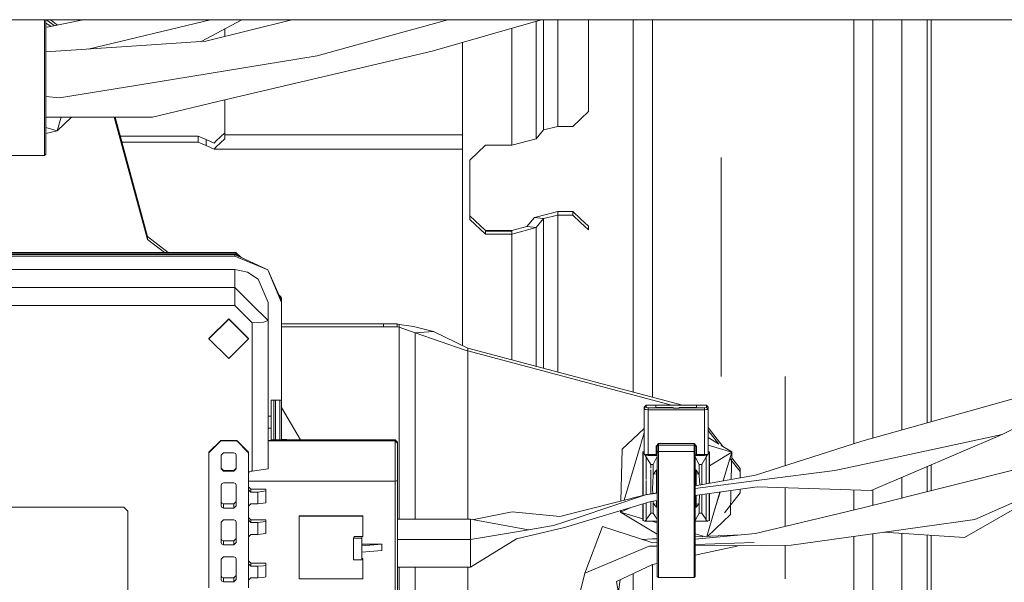
# Model space of a CAD drawing. Units: millimetres. Extents: x 835 to 10666, y -1619 to 1739.
# Drawn here: x 3302 to 3426, y 592 to 663 of the extents above; entities that cross this region are included whole.
import ezdxf

# ---------------------------------------------------------------- set-up
doc = ezdxf.new("R2010")
doc.units = ezdxf.units.MM
doc.layers.add('1', color=7, linetype='Continuous', true_color=0xffffff)

msp = doc.modelspace()

# ---------------------------------------------------------------- linework, layer by layer
at = {"layer": '1', "color": 18, "linetype": 'Continuous', "lineweight": 13}
for p, q in [((3623.720043, 662.934482), (3157.545668, 662.934482)), ((3304.821051, 662.934482), (3304.821051, 660.270214)), ((3304.971017, 662.934482), (3304.971017, 660.179794)), ((3305.633692, 662.098217), (3304.971017, 662.498089)), ((3305.071503, 662.934482), (3306.05762, 662.185059)), ((3309.716022, 662.934482), (3305.15889, 662.000954)), ((3305.556654, 662.934482), (3306.439758, 662.26334)), ((3310.345838, 659.230268), (3325.76952, 662.934482)), ((3329.730371, 662.934482), (3324.596382, 660.189843)), ((3336.008112, 662.934482), (3325.161494, 660.227895)), ((3342.99735, 659.435272), (3355.71714, 662.934482)), ((3363.844908, 661.878169), (3367.524948, 662.934482)), ((3366.847075, 647.91733), (3366.847075, 662.739906)), ((3367.766179, 649.05566), (3367.766052, 662.934482)), ((3369.589127, 649.474144), (3369.589127, 662.934482)), ((3373.471059, 662.934482), (3373.471059, 651.36987)), ((3379.100837, 662.934482), (3379.100837, 648.929656)), ((3381.51101, 652.120292), (3381.51101, 662.934482)), ((3406.911172, 652.120292), (3406.911172, 662.934482)), ((3409.321345, 648.929656), (3409.321345, 662.934482)), ((3412.96605, 662.934482), (3412.96605, 658.461154)), ((3416.184462, 662.934482), (3416.184462, 633.237481)), ((3416.684426, 633.237481), (3416.684426, 662.934482)), ((3304.971017, 662.017863), (3305.15889, 662.000954)), ((3327.571191, 660.829193), (3327.571191, 661.78018)), ((3363.844908, 661.878169), (3353.738822, 658.97727)), ((3363.770999, 647.093654), (3363.770999, 661.856953)), ((3304.821051, 653.543949), (3304.821051, 660.270214)), ((3304.971017, 660.179794), (3304.971017, 653.564692)), ((3316.444196, 659.640908), (3304.971017, 658.868347)), ((3316.444196, 659.640908), (3325.161494, 660.227895)), ((3357.571162, 648.389518), (3357.571162, 660.077323)), ((3316.593207, 654.684603), (3339.206494, 658.392429)), ((3327.591933, 652.81558), (3353.738822, 658.97727)), ((3342.99735, 659.435272), (3339.206494, 658.392429)), ((3412.96605, 632.384181), (3412.96605, 658.461154)), ((3306.727685, 653.066933), (3316.593207, 654.684603)), ((3304.821051, 647.552192), (3304.821051, 653.543949)), ((3304.971017, 647.671878), (3304.971017, 653.564692)), ((3304.971017, 653.245036), (3306.727685, 653.066933)), ((3327.591933, 652.81558), (3318.426646, 650.655746)), ((3327.571191, 648.389518), (3327.571191, 652.810692)), ((3373.471059, 651.36987), (3372.471131, 650.421977)), ((3381.51101, 615.320746), (3381.51101, 652.120292)), ((3406.911172, 652.120292), (3406.911172, 609.43393)), ((3304.971017, 650.649879), (3310.998, 650.652528)), ((3306.406535, 648.930132), (3308.210753, 650.651303)), ((3306.406535, 648.930132), (3306.916267, 650.650734)), ((3310.998, 650.652528), (3318.426646, 650.655746)), ((3313.627738, 650.653667), (3317.810096, 635.19454)), ((3313.727463, 650.65371), (3317.810096, 635.563195)), ((3371.471204, 649.474144), (3372.471131, 650.421977)), ((3306.406535, 648.930132), (3304.971017, 649.347267)), ((3304.971017, 648.594768), (3306.406535, 648.930132)), ((3326.49783, 647.648692), (3327.571191, 648.671985)), ((3366.847075, 647.91733), (3367.766179, 649.05566)), ((3367.766179, 649.05566), (3369.589127, 649.474144)), ((3369.589127, 649.474144), (3371.471204, 649.474144)), ((3379.100837, 648.929656), (3379.100837, 615.960363)), ((3409.321345, 648.929656), (3409.321345, 610.150624)), ((3304.821051, 645.804763), (3304.821051, 647.552192)), ((3304.971017, 645.953298), (3304.971017, 647.671878)), ((3314.376758, 648.253739), (3324.191607, 648.253739)), ((3314.580909, 647.499144), (3324.191607, 647.499144)), ((3324.191607, 648.253739), (3325.206317, 647.812784)), ((3324.191607, 647.499144), (3324.191607, 648.253739)), ((3324.191607, 647.499144), (3325.206317, 647.058189)), ((3325.206317, 647.812784), (3326.207675, 647.371888)), ((3325.206317, 647.058189), (3325.206317, 647.812784)), ((3326.49783, 647.648692), (3326.207675, 647.371888)), ((3326.49783, 646.894038), (3327.571191, 647.917092)), ((3357.571162, 648.389518), (3327.571191, 648.389518)), ((3327.571191, 647.917092), (3327.571191, 648.389518)), ((3357.571162, 646.617234), (3357.571162, 648.389518)), ((3363.770999, 647.093654), (3366.847075, 647.91733)), ((3325.206317, 647.058189), (3326.207675, 646.617234)), ((3326.207675, 646.617234), (3326.49783, 646.894038)), ((3326.207675, 646.617234), (3327.571191, 646.617234)), ((3357.571162, 646.617234), (3327.571191, 646.617234)), ((3357.571162, 621.820101), (3357.571162, 646.617234)), ((3358.471192, 645.205736), (3360.471047, 647.093654)), ((3360.471047, 647.093654), (3363.770999, 647.093654)), ((3304.821051, 645.804763), (3300.321139, 645.804763)), ((3304.971017, 645.953298), (3304.821051, 645.804763)), ((3358.471192, 637.72583), (3358.471192, 645.205736)), ((3390.176095, 645.564616), (3390.176095, 617.919624)), ((3366.633691, 637.993753), (3369.589127, 638.719261)), ((3369.589127, 638.719261), (3369.589127, 638.256192)), ((3369.589127, 638.719261), (3371.471204, 638.719261)), ((3371.471204, 638.719261), (3372.464455, 637.804985)), ((3371.471204, 638.256192), (3371.471204, 638.719261)), ((3358.471192, 638.187587), (3360.471047, 636.337459)), ((3360.471047, 635.875762), (3358.471192, 637.72583)), ((3365.693606, 636.826813), (3366.633691, 637.993753)), ((3366.633691, 637.993753), (3367.766179, 637.838066)), ((3366.847075, 636.69914), (3367.766179, 637.838066)), ((3367.766179, 637.838066), (3367.766011, 618.968427)), ((3367.766179, 637.838066), (3369.589127, 638.256192)), ((3369.589127, 638.256192), (3369.589127, 618.484604)), ((3369.589127, 638.256192), (3371.471204, 638.256192)), ((3372.464455, 637.341917), (3371.471204, 638.256192)), ((3373.471059, 636.87849), (3372.464455, 637.804985)), ((3372.464455, 637.341917), (3373.471059, 636.415362)), ((3360.471047, 636.337459), (3360.471047, 636.260509)), ((3360.471047, 636.337459), (3363.770999, 636.337459)), ((3360.471047, 636.260509), (3363.770999, 636.260509)), ((3360.471047, 636.260509), (3360.471047, 635.875762)), ((3363.770999, 636.337459), (3365.693606, 636.826813)), ((3363.770999, 635.875762), (3366.847075, 636.69914)), ((3363.770999, 636.337459), (3363.770999, 636.260509)), ((3363.770999, 636.260509), (3363.770999, 635.875762)), ((3365.693606, 636.826813), (3366.847075, 636.69914)), ((3366.847075, 629.531622), (3366.847075, 636.69914)), ((3373.471059, 636.415362), (3373.471059, 636.87849)), ((3317.810096, 635.563195), (3317.810096, 635.19454)), ((3317.810096, 635.563195), (3320.43366, 633.56936)), ((3317.810096, 635.19454), (3319.948558, 633.56936)), ((3360.471047, 635.875762), (3363.770999, 635.875762)), ((3363.770999, 635.875762), (3363.770999, 628.549278)), ((3328.971185, 633.56936), (3280.171193, 633.56936)), ((3328.971185, 633.56936), (3328.971185, 633.400261)), ((3329.633723, 632.913167), (3328.971185, 633.56936)), ((3328.971185, 633.400261), (3280.171193, 633.400261)), ((3280.321158, 633.286834), (3328.821219, 633.286834)), ((3280.321158, 633.079708), (3328.821219, 633.079708)), ((3328.821219, 633.286834), (3328.821219, 633.079708)), ((3328.821219, 633.286834), (3332.993068, 631.36822)), ((3328.821219, 633.079708), (3332.993068, 631.36822)), ((3328.971185, 633.400261), (3329.314971, 633.05976)), ((3328.971185, 633.400261), (3328.971185, 633.324146)), ((3328.971185, 633.324146), (3328.971185, 633.217865)), ((3412.96605, 628.991425), (3412.96605, 632.384181)), ((3416.184462, 612.066567), (3416.184462, 633.237481)), ((3416.684426, 612.206139), (3416.684426, 633.237481)), ((3328.821219, 631.395996), (3280.321158, 631.395996)), ((3330.428399, 631.079376), (3328.821219, 631.395996)), ((3328.821219, 629.13835), (3328.821219, 631.395996)), ((3331.790961, 630.177677), (3330.428399, 631.079376)), ((3332.993068, 631.36822), (3334.721125, 627.236247)), ((3334.721125, 627.443373), (3332.993068, 631.36822)), ((3333.021201, 627.236247), (3331.790961, 630.177677)), ((3328.821219, 629.13835), (3280.321158, 629.13835)), ((3328.821219, 629.13835), (3330.92121, 627.058446)), ((3328.821219, 629.13835), (3328.821219, 628.362894)), ((3366.847075, 629.531622), (3366.847075, 619.212296)), ((3412.96605, 611.168098), (3412.96605, 628.991425)), ((3328.821219, 628.362894), (3328.821219, 626.881361)), ((3334.683932, 627.911329), (3334.384531, 628.207863)), ((3334.386278, 628.036904), (3334.723271, 627.70313)), ((3334.53737, 627.675627), (3334.666766, 627.683163)), ((3334.723271, 627.70313), (3334.666766, 627.683163)), ((3334.683932, 627.911329), (3334.723271, 627.70313)), ((3334.721125, 627.443373), (3334.721125, 627.236247)), ((3334.723271, 627.70313), (3334.723271, 609.91776)), ((3363.770999, 628.549278), (3363.770999, 620.028633)), ((3288.696088, 626.881361), (3320.446051, 626.881361)), ((3328.821219, 626.881361), (3320.446051, 626.881361)), ((3328.821219, 626.881361), (3329.671181, 626.039445)), ((3333.021201, 624.978602), (3330.92121, 627.058446)), ((3333.021201, 624.978602), (3333.021201, 627.236247)), ((3334.721125, 627.236247), (3334.721125, 614.905536)), ((3325.571097, 622.721553), (3328.071154, 625.197589)), ((3325.571097, 622.652531), (3328.071154, 625.128567)), ((3328.071154, 625.197589), (3330.571212, 622.721553)), ((3328.071154, 625.197589), (3328.071154, 625.128567)), ((3328.071154, 625.128567), (3330.571212, 622.652531)), ((3331.021107, 624.702394), (3329.671181, 626.039445)), ((3333.021201, 624.978602), (3332.435406, 624.783278)), ((3333.021201, 606.259644), (3333.021201, 624.978602)), ((3332.435406, 624.783278), (3331.021107, 624.702394)), ((3331.021107, 624.702394), (3331.021107, 614.550591)), ((3334.723271, 624.552011), (3347.571172, 624.552011)), ((3334.723271, 624.183297), (3347.571172, 624.183297)), ((3347.571172, 624.552011), (3349.32784, 624.552011)), ((3347.571172, 624.183297), (3347.571172, 624.552011)), ((3347.571172, 624.183297), (3349.32784, 624.183297)), ((3349.32784, 624.552011), (3349.571027, 624.4874)), ((3349.32784, 624.183297), (3349.32784, 624.552011)), ((3349.32784, 624.183297), (3349.571027, 624.118745)), ((3349.571027, 624.4874), (3349.571027, 624.118745)), ((3349.571027, 624.4874), (3351.395882, 624.214172)), ((3349.571027, 624.118745), (3349.571027, 599.922776)), ((3349.571027, 624.118745), (3351.589001, 623.422384)), ((3351.395882, 624.214172), (3353.901185, 623.606741)), ((3325.571097, 622.721553), (3325.605943, 622.687042)), ((3325.571097, 622.721553), (3325.571097, 622.652531)), ((3325.571097, 622.652531), (3328.071154, 620.176494)), ((3328.071154, 620.176494), (3330.571212, 622.652531)), ((3330.571212, 622.721553), (3330.536366, 622.687042)), ((3330.571212, 622.721553), (3330.571212, 622.652531)), ((3351.589001, 623.422384), (3353.901185, 623.606741)), ((3351.589001, 623.422384), (3357.90471, 621.217787)), ((3351.589001, 599.922776), (3351.589001, 623.422384)), ((3353.901185, 623.606741), (3358.231105, 621.498823)), ((3357.90471, 621.217787), (3358.231105, 621.130168)), ((3358.231105, 621.498823), (3358.231105, 621.130168)), ((3358.231105, 621.498823), (3385.321795, 614.30943)), ((3358.231105, 621.130168), (3358.231105, 599.922776)), ((3358.231105, 621.130168), (3383.932447, 614.30943)), ((3398.246087, 606.64562), (3398.246087, 617.919624)), ((3407.940186, 609.765053), (3432.272471, 616.557777)), ((3425.644912, 610.572219), (3434.638299, 615.208685)), ((3331.021107, 605.983436), (3331.021107, 614.550591)), ((3333.421029, 614.905536), (3333.421029, 612.893462)), ((3334.721125, 614.905536), (3333.421029, 614.905536)), ((3333.771027, 609.91776), (3333.771027, 614.905536)), ((3333.971061, 614.905536), (3333.971061, 609.91776)), ((3334.523476, 614.905536), (3334.523476, 609.91776)), ((3337.112754, 609.91776), (3334.723271, 614.016892)), ((3380.721129, 614.274859), (3380.471028, 614.027262)), ((3380.471028, 614.027262), (3380.471028, 613.764942)), ((3380.471028, 613.764942), (3380.544223, 613.940001)), ((3380.471028, 613.764942), (3380.721129, 613.730371)), ((3380.471028, 613.764942), (3380.471028, 608.119547)), ((3380.544223, 613.940001), (3380.721129, 614.012539)), ((3380.970992, 614.30943), (3380.721129, 614.274859)), ((3380.721129, 614.274859), (3380.721129, 614.012539)), ((3380.721129, 614.012539), (3380.970992, 613.978028)), ((3380.721129, 613.730371), (3380.970992, 613.69586)), ((3388.071097, 614.30943), (3380.970992, 614.30943)), ((3380.970992, 613.978028), (3384.141005, 613.978028)), ((3380.970992, 613.881052), (3380.970992, 613.978028)), ((3380.970992, 613.881052), (3380.970992, 613.69586)), ((3380.970992, 613.69586), (3380.970992, 608.050466)), ((3388.071097, 613.69586), (3380.970992, 613.69586)), ((3381.946124, 614.274859), (3387.096204, 614.274859)), ((3381.946124, 614.274859), (3381.946124, 614.012539)), ((3381.946124, 614.012539), (3384.141005, 614.012539)), ((3384.141005, 614.012539), (3384.141005, 613.978028)), ((3384.141005, 613.978028), (3384.141005, 613.907754)), ((3384.141005, 613.907754), (3384.901084, 613.907754)), ((3387.096204, 614.012539), (3384.901084, 614.012539)), ((3384.901084, 613.978028), (3384.901084, 614.012539)), ((3384.901084, 613.907754), (3384.901084, 613.978028)), ((3388.071097, 613.978028), (3384.901084, 613.978028)), ((3387.096204, 614.274859), (3387.096204, 614.012539)), ((3388.321198, 614.274859), (3388.071097, 614.30943)), ((3388.321198, 614.012539), (3388.071097, 613.978028)), ((3388.071097, 613.978028), (3388.071097, 613.836944)), ((3388.071097, 613.69586), (3388.071097, 613.836944)), ((3388.321198, 613.730371), (3388.071097, 613.69586)), ((3388.071097, 608.050466), (3388.071097, 613.69586)), ((3388.321198, 614.012539), (3388.321198, 614.274859)), ((3388.571061, 614.027262), (3388.321198, 614.274859)), ((3388.571061, 613.764942), (3388.321198, 614.012539)), ((3388.321198, 613.730371), (3388.571061, 613.764942)), ((3388.571061, 613.764942), (3388.571061, 614.027262)), ((3388.571061, 608.119547), (3388.571061, 613.764942)), ((3333.421029, 612.893462), (3333.021201, 612.893462)), ((3333.421029, 612.893462), (3333.421029, 611.409068)), ((3333.421029, 611.409068), (3333.021201, 611.409068)), ((3333.421029, 611.409068), (3333.421029, 609.855592)), ((3380.471028, 611.336117), (3377.68916, 608.733594)), ((3390.413487, 609.090583), (3388.571061, 611.468679)), ((3336.095262, 609.91776), (3334.723271, 610.004236)), ((3380.471028, 610.812556), (3379.675902, 608.128607)), ((3389.907698, 609.374744), (3388.571061, 611.099984)), ((3389.877083, 609.414259), (3388.571061, 610.202339)), ((3425.644912, 610.572219), (3409.11106, 603.524327)), ((3409.649171, 607.13768), (3425.644912, 610.572219)), ((3327.070988, 609.846115), (3325.571097, 608.360469)), ((3325.571097, 608.291447), (3326.321162, 609.03424)), ((3327.070988, 609.777033), (3326.321162, 609.03424)), ((3327.070988, 609.846115), (3327.070988, 609.777033)), ((3329.071082, 609.846115), (3327.070988, 609.846115)), ((3329.071082, 609.777033), (3327.070988, 609.777033)), ((3329.071082, 609.846115), (3329.071082, 609.777033)), ((3330.571212, 608.360469), (3329.071082, 609.846115)), ((3329.796113, 609.058976), (3329.071082, 609.777033)), ((3329.796113, 609.058976), (3329.821147, 609.03424)), ((3330.571212, 608.291447), (3329.821147, 609.03424)), ((3333.421029, 609.855592), (3333.021201, 609.855592)), ((3349.071063, 609.793484), (3333.021201, 609.793484)), ((3349.071063, 609.91776), (3333.421029, 609.91776)), ((3349.071063, 609.91776), (3349.221028, 609.769166)), ((3349.071063, 609.91776), (3349.071063, 609.793484)), ((3349.071063, 609.793484), (3349.071063, 607.254326)), ((3349.221028, 609.64489), (3349.071063, 609.793484)), ((3349.370993, 609.620631), (3349.221028, 609.769166)), ((3349.370993, 609.496355), (3349.221028, 609.64489)), ((3349.370993, 609.620631), (3349.370993, 609.496355)), ((3349.370993, 604.756594), (3349.370993, 609.496355)), ((3377.68916, 608.733594), (3377.533254, 602.193454)), ((3381.971158, 609.139919), (3382.271088, 609.437048)), ((3382.121123, 609.119236), (3381.971158, 609.139919)), ((3381.971158, 608.050466), (3381.971158, 609.139919)), ((3382.121123, 609.119236), (3382.271088, 609.267771)), ((3382.121123, 609.119236), (3382.121123, 608.311415)), ((3382.271088, 609.437048), (3382.271088, 609.35241)), ((3386.771001, 609.437048), (3382.271088, 609.437048)), ((3382.271088, 609.267771), (3382.271088, 609.35241)), ((3382.271088, 609.267771), (3382.271088, 608.460009)), ((3386.771001, 609.267771), (3382.271088, 609.267771)), ((3386.771001, 609.437048), (3386.771001, 609.35241)), ((3387.07117, 609.139919), (3386.771001, 609.437048)), ((3386.771001, 609.35241), (3386.771001, 609.267771)), ((3386.771001, 609.267771), (3386.771001, 608.460009)), ((3386.921204, 609.119236), (3386.771001, 609.267771)), ((3386.921204, 609.119236), (3387.07117, 609.139919)), ((3386.921204, 609.119236), (3386.921204, 608.311415)), ((3387.07117, 608.050466), (3387.07117, 609.139919)), ((3391.541756, 608.382106), (3388.571061, 609.245399)), ((3391.541756, 608.409762), (3390.198875, 609.220084)), ((3407.940186, 609.765053), (3394.53081, 605.450094)), ((3325.571097, 608.360469), (3325.571097, 608.291447)), ((3325.571097, 608.360469), (3325.571097, 608.291447)), ((3325.571097, 608.291447), (3325.571097, 605.221152)), ((3327.121056, 607.994318), (3327.420987, 608.291447)), ((3327.121056, 606.261075), (3327.121056, 607.994318)), ((3327.420987, 608.291447), (3328.721083, 608.291447)), ((3328.933276, 608.204424), (3328.721083, 608.291447)), ((3328.933276, 608.204424), (3329.021014, 607.994318)), ((3329.021014, 607.994318), (3329.021014, 606.261075)), ((3330.571212, 608.360469), (3330.571212, 608.291447)), ((3330.571212, 608.291447), (3330.571212, 608.360469)), ((3330.571212, 605.221152), (3330.571212, 608.291447)), ((3379.675902, 608.128607), (3377.949083, 602.299576)), ((3380.321063, 608.41006), (3380.321063, 608.275056)), ((3380.321063, 608.41006), (3380.471028, 608.41006)), ((3380.321063, 608.275056), (3380.355157, 608.239293)), ((3380.321063, 602.904922), (3380.321063, 608.275056)), ((3380.355157, 608.239293), (3380.471028, 608.179636)), ((3380.355157, 602.913623), (3380.355157, 608.239293)), ((3380.471028, 608.119547), (3380.721129, 608.084977)), ((3380.471028, 608.119547), (3380.515136, 608.014464)), ((3380.620993, 607.970953), (3380.515136, 608.014464)), ((3380.619991, 607.971365), (3380.721844, 607.785344)), ((3380.620993, 607.970953), (3380.970992, 607.922614)), ((3380.721129, 608.084977), (3380.970992, 608.050466)), ((3380.721844, 607.785344), (3380.787648, 607.673585)), ((3380.721844, 604.896244), (3380.721844, 607.785344)), ((3380.787648, 607.673585), (3381.30144, 606.800377)), ((3380.970992, 608.050466), (3380.970992, 607.951522)), ((3380.970992, 608.050466), (3381.971158, 608.050466)), ((3380.970992, 607.951522), (3380.970992, 607.922614)), ((3380.970992, 607.922614), (3381.971158, 607.922614)), ((3381.871022, 607.317567), (3382.038392, 607.663512)), ((3381.971158, 608.050466), (3381.971158, 607.922614)), ((3382.121123, 608.029783), (3381.971158, 608.050466)), ((3382.121123, 607.901901), (3381.971158, 607.922614)), ((3382.121123, 607.834756), (3382.038392, 607.663512)), ((3382.271088, 608.460009), (3382.121123, 608.311415)), ((3382.121123, 608.311415), (3382.121123, 603.202137)), ((3382.271088, 608.460009), (3386.771001, 608.460009)), ((3382.271088, 608.460009), (3382.271088, 603.220987)), ((3386.771001, 608.460009), (3386.921204, 608.311415)), ((3386.771001, 608.460009), (3386.771001, 603.786612)), ((3386.921204, 608.311415), (3386.921204, 603.805492)), ((3386.921204, 608.029783), (3387.07117, 608.050466)), ((3386.921204, 607.901917), (3387.07117, 607.922614)), ((3386.926926, 607.765555), (3386.921204, 607.834756)), ((3386.971987, 607.677519), (3386.926926, 607.765555)), ((3387.417353, 606.806159), (3386.971987, 607.677519)), ((3387.07117, 608.050466), (3388.071097, 608.050466)), ((3387.07117, 607.951522), (3387.07117, 608.050466)), ((3387.07117, 607.922614), (3387.07117, 607.951522)), ((3387.07117, 607.922614), (3388.071097, 607.922614)), ((3387.740649, 606.800377), (3388.254441, 607.673585)), ((3388.071097, 608.050466), (3388.321198, 608.084977)), ((3388.071097, 607.951522), (3388.071097, 608.050466)), ((3388.071097, 607.922614), (3388.421096, 607.970953)), ((3388.071097, 607.951522), (3388.071097, 607.922614)), ((3388.254441, 607.673585), (3388.320245, 607.785344)), ((3388.320245, 607.785344), (3388.422252, 607.971427)), ((3388.320245, 605.297565), (3388.320245, 607.785344)), ((3388.571061, 608.119547), (3388.321198, 608.084977)), ((3388.527192, 608.014464), (3388.421096, 607.970953)), ((3388.527192, 608.014464), (3388.571061, 608.119547)), ((3388.721026, 608.41006), (3388.571061, 608.41006)), ((3388.571061, 608.17955), (3388.686932, 608.239293)), ((3388.686932, 608.239293), (3388.721026, 608.275056)), ((3388.686932, 604.415366), (3388.686932, 608.239293)), ((3388.721026, 608.275056), (3388.721026, 608.41006)), ((3391.541756, 608.382106), (3388.721026, 606.645123)), ((3388.721026, 604.421403), (3388.721026, 608.275056)), ((3391.528081, 608.363427), (3390.455277, 604.728472)), ((3391.541756, 608.382106), (3390.459606, 604.729239)), ((3392.571009, 605.937123), (3391.302489, 607.574443)), ((3391.541075, 608.381175), (3391.458234, 604.906058)), ((3392.571009, 606.305778), (3391.523822, 607.657427)), ((3391.541756, 608.409762), (3391.534835, 608.38631)), ((3391.541756, 608.409762), (3391.541107, 608.382501)), ((3391.541756, 608.382106), (3391.541756, 608.409762)), ((3327.420987, 606.032968), (3327.121056, 606.330097)), ((3327.121056, 606.261075), (3327.420987, 605.963945)), ((3328.721083, 606.032968), (3329.021014, 606.330097)), ((3328.721083, 605.963945), (3329.021014, 606.261075)), ((3333.021201, 606.259644), (3331.021107, 605.983436)), ((3349.071063, 604.715168), (3349.071063, 607.254326)), ((3381.30144, 606.800377), (3381.621159, 606.800377)), ((3381.30144, 606.341804), (3381.30144, 606.800377)), ((3381.871022, 607.317567), (3381.621159, 606.800377)), ((3381.621159, 606.800377), (3381.621159, 605.41296)), ((3387.421168, 606.800377), (3387.417353, 606.806159)), ((3387.421168, 606.800377), (3387.740649, 606.800377)), ((3387.421168, 605.41296), (3387.421168, 606.800377)), ((3387.740649, 606.221716), (3387.740649, 606.800377)), ((3387.740649, 604.247815), (3387.740649, 606.218029)), ((3392.571009, 606.305778), (3392.571009, 605.937123)), ((3409.649171, 607.13768), (3404.516972, 606.035709)), ((3432.23647, 607.409656), (3408.064402, 601.330757)), ((3416.184462, 603.372826), (3416.184462, 606.539509)), ((3416.684426, 603.498559), (3416.684426, 606.752629)), ((3325.571097, 600.566149), (3325.571097, 605.221152)), ((3327.420987, 606.032968), (3328.721083, 606.032968)), ((3327.420987, 605.963945), (3327.420987, 606.032968)), ((3327.420987, 605.963945), (3328.721083, 605.963945)), ((3328.721083, 605.963945), (3328.721083, 606.032968)), ((3330.65895, 605.896413), (3330.571212, 605.686307)), ((3330.571212, 600.566149), (3330.571212, 605.221152)), ((3330.65895, 605.896413), (3330.871142, 605.983436)), ((3330.871142, 605.983436), (3331.021107, 605.983436)), ((3381.30144, 603.107677), (3381.30144, 606.15496)), ((3381.538905, 603.730083), (3381.621159, 605.41296)), ((3381.621159, 605.41296), (3381.653823, 605.60739)), ((3381.961621, 606.011212), (3381.653823, 605.60739)), ((3381.653823, 605.60739), (3382.020987, 605.620205)), ((3382.020987, 606.089354), (3381.961621, 606.011212)), ((3382.118024, 606.169462), (3382.020987, 606.089354)), ((3382.020987, 606.089354), (3382.020987, 605.620205)), ((3382.020987, 605.620205), (3382.020987, 603.235082)), ((3382.020987, 605.620205), (3382.121123, 605.620205)), ((3382.121123, 606.172085), (3382.118024, 606.169462)), ((3386.924304, 606.169462), (3386.921204, 606.172085)), ((3386.921204, 605.620205), (3387.021102, 605.620205)), ((3394.53081, 605.450094), (3386.921204, 604.102723)), ((3387.021102, 606.089354), (3386.924304, 606.169462)), ((3387.021102, 606.089354), (3387.388266, 605.60739)), ((3387.021102, 605.620205), (3387.021102, 606.089354)), ((3387.021102, 605.620205), (3387.388266, 605.60739)), ((3387.021102, 604.120411), (3387.021102, 605.620205)), ((3387.388266, 605.60739), (3387.421168, 605.41296)), ((3387.4802, 604.2017), (3387.421168, 605.41296)), ((3388.320245, 604.35044), (3388.320245, 605.232464)), ((3392.571009, 605.103088), (3392.571009, 605.937123)), ((3395.329989, 604.862452), (3404.516972, 606.035709)), ((3412.96605, 602.563445), (3412.96605, 605.167595)), ((3433.848418, 605.046153), (3420.878924, 597.591579)), ((3433.848418, 605.046153), (3422.178305, 599.871397)), ((3327.209033, 604.391277), (3327.121056, 604.18117)), ((3327.121056, 601.606071), (3327.121056, 604.18117)), ((3327.209033, 604.391277), (3327.420987, 604.4783)), ((3327.420987, 604.4783), (3328.721083, 604.4783)), ((3328.933276, 604.391277), (3328.721083, 604.4783)), ((3328.933276, 604.391277), (3329.021014, 604.18117)), ((3329.021014, 604.18117), (3329.021014, 601.606071)), ((3349.071063, 604.715168), (3330.571212, 604.715168)), ((3330.571212, 603.99121), (3330.871142, 603.694081)), ((3349.221028, 604.735911), (3349.071063, 604.715168)), ((3349.071063, 587.977111), (3349.071063, 604.715168)), ((3349.370993, 604.756594), (3349.221028, 604.735911)), ((3349.370993, 588.018537), (3349.370993, 604.756594)), ((3380.721844, 602.996809), (3380.721844, 604.79232)), ((3386.771001, 603.769362), (3386.771001, 602.119565)), ((3395.329989, 604.862452), (3386.921204, 603.788545)), ((3386.921204, 602.912441), (3394.714869, 603.969038)), ((3386.921204, 603.788545), (3386.921204, 602.081835)), ((3387.021102, 603.801303), (3387.021102, 603.818049)), ((3387.496753, 603.862049), (3387.495988, 603.877741)), ((3387.740649, 603.893198), (3387.740649, 603.908494)), ((3388.320245, 603.96722), (3388.320245, 603.981348)), ((3388.686932, 604.01405), (3388.686932, 604.027439)), ((3388.721026, 604.018404), (3388.721026, 604.031725)), ((3409.11106, 603.524327), (3394.714869, 603.969038)), ((3398.246087, 598.98116), (3398.246087, 603.859955)), ((3330.571212, 603.625298), (3330.871142, 603.328168)), ((3330.871142, 603.694081), (3332.74702, 603.694081)), ((3330.871142, 603.328168), (3330.871142, 603.694081)), ((3330.871142, 603.328168), (3331.747092, 603.328168)), ((3331.747092, 603.328168), (3332.74702, 603.466213)), ((3331.747092, 601.842523), (3331.747092, 603.328168)), ((3332.74702, 603.466213), (3332.74702, 603.694081)), ((3332.74702, 603.466213), (3332.74702, 601.980567)), ((3380.640305, 602.986395), (3369.823254, 600.225806)), ((3372.152365, 600.13932), (3380.640305, 602.986395)), ((3382.121123, 603.175514), (3380.640305, 602.986395)), ((3380.640305, 602.986395), (3381.134547, 603.078127)), ((3382.121123, 603.252812), (3381.134547, 603.078127)), ((3381.30144, 603.070831), (3381.30144, 603.099105)), ((3381.567029, 603.154703), (3381.538905, 603.730083)), ((3381.569455, 603.105059), (3381.568108, 603.132624)), ((3382.020987, 603.18955), (3382.020987, 603.162726)), ((3382.121123, 603.175514), (3382.121123, 602.081835)), ((3382.271088, 603.194667), (3382.271088, 602.119565)), ((3387.021102, 601.796985), (3387.021102, 602.925984)), ((3387.46694, 602.986427), (3387.421168, 602.047265)), ((3387.740649, 600.659788), (3387.740649, 603.023534)), ((3388.320245, 599.797666), (3388.320245, 603.102111)), ((3388.686932, 599.72173), (3388.686932, 603.151823)), ((3388.721026, 599.757433), (3388.721026, 603.156445)), ((3390.046921, 603.336198), (3389.366187, 601.038337)), ((3390.044261, 603.335838), (3389.366187, 601.038337)), ((3390.600353, 600.696842), (3392.571009, 603.24043)), ((3391.425265, 603.523062), (3391.352929, 600.488603)), ((3392.571009, 603.24043), (3392.571009, 603.678392)), ((3406.911172, 603.592284), (3406.911172, 601.05478)), ((3409.321345, 603.613966), (3409.321345, 601.646859)), ((3294.321097, 601.427555), (3314.821042, 601.427555)), ((3294.321097, 601.410985), (3314.821042, 601.410985)), ((3314.821042, 601.427555), (3315.321006, 600.9323)), ((3314.821042, 601.427555), (3314.821042, 601.410985)), ((3315.321006, 600.91573), (3314.821042, 601.410985)), ((3327.121056, 602.129161), (3327.209033, 601.919055)), ((3327.121056, 601.606071), (3327.209033, 601.395965)), ((3327.209033, 601.919055), (3327.420987, 601.832032)), ((3327.209033, 601.395965), (3327.420987, 601.308942)), ((3328.721083, 601.832032), (3327.420987, 601.832032)), ((3327.420987, 601.308942), (3327.420987, 601.832032)), ((3328.721083, 601.308942), (3327.420987, 601.308942)), ((3328.721083, 601.832032), (3329.021014, 602.129161)), ((3328.721083, 601.308942), (3328.721083, 601.832032)), ((3328.721083, 601.308942), (3329.021014, 601.606071)), ((3330.571212, 601.545393), (3330.871142, 601.842523)), ((3330.871142, 601.842523), (3331.747092, 601.842523)), ((3331.747092, 601.842523), (3332.74702, 601.980567)), ((3381.312407, 602.15205), (3370.438851, 598.840952)), ((3377.500333, 600.784779), (3378.77615, 601.379736)), ((3380.321063, 599.757433), (3380.321063, 601.850176)), ((3380.355157, 599.72173), (3380.355157, 601.860558)), ((3380.721844, 599.797666), (3380.721844, 601.972218)), ((3381.30144, 600.659788), (3381.30144, 602.14871)), ((3381.312407, 602.15205), (3382.121123, 602.261688)), ((3381.621159, 602.047265), (3381.614039, 602.192942)), ((3381.621159, 602.047265), (3381.653823, 601.853132)), ((3381.621159, 600.659788), (3381.621159, 602.047265)), ((3381.653823, 601.853132), (3382.020987, 601.796985)), ((3381.961621, 601.495326), (3381.653823, 601.853132)), ((3382.020987, 601.426125), (3381.961621, 601.495326)), ((3382.020987, 602.248113), (3382.020987, 601.796985)), ((3382.020987, 601.796985), (3382.121123, 601.796985)), ((3382.020987, 601.426125), (3382.020987, 601.796985)), ((3382.020987, 601.426125), (3382.121123, 601.426125)), ((3382.121123, 593.235254), (3382.121123, 602.081835)), ((3382.271088, 593.115568), (3382.271088, 602.119565)), ((3386.771001, 593.115568), (3386.771001, 602.119565)), ((3386.921204, 602.081835), (3386.921204, 593.235254)), ((3386.921204, 601.796985), (3387.021102, 601.796985)), ((3386.921204, 601.426125), (3387.021102, 601.426125)), ((3387.021102, 601.426125), (3387.388266, 601.853132)), ((3387.021102, 601.796985), (3387.388266, 601.853132)), ((3387.021102, 601.796985), (3387.021102, 601.426125)), ((3387.388266, 601.853132), (3387.421168, 602.047265)), ((3387.421168, 602.047265), (3387.421168, 600.659788)), ((3394.518412, 598.089099), (3408.064402, 601.330757)), ((3315.321006, 600.9323), (3315.321006, 600.91573)), ((3315.321006, 600.9323), (3315.321006, 600.91573)), ((3315.321006, 565.260589), (3315.321006, 600.91573)), ((3325.571097, 595.911145), (3325.571097, 600.566149)), ((3330.571212, 600.566149), (3330.571212, 595.911145)), ((3330.571212, 600.131989), (3330.871142, 599.834919)), ((3336.96822, 600.314736), (3336.96822, 592.391372)), ((3336.96822, 600.314736), (3344.968117, 600.314736)), ((3344.968117, 600.307822), (3336.96822, 600.307822)), ((3336.96822, 592.384458), (3336.96822, 600.307822)), ((3344.968117, 597.739637), (3344.968117, 600.314736)), ((3344.968117, 600.307822), (3344.968117, 597.732723)), ((3358.971477, 599.848505), (3363.833464, 600.853086)), ((3363.833464, 600.853086), (3369.823254, 600.225806)), ((3372.152365, 600.13932), (3369.027652, 599.091291)), ((3377.56756, 601.011709), (3377.500333, 600.784779)), ((3377.504626, 600.992545), (3377.500333, 600.812435)), ((3377.500333, 600.812435), (3377.500333, 600.784779)), ((3377.500333, 600.784779), (3380.321063, 599.965115)), ((3377.500333, 600.784779), (3382.121123, 598.015207)), ((3380.787648, 599.895477), (3381.30144, 600.659788)), ((3381.30144, 600.659788), (3381.621159, 600.659788)), ((3381.624974, 600.654006), (3381.621159, 600.659788)), ((3381.624974, 600.654006), (3381.896056, 600.188315)), ((3381.896056, 600.188315), (3382.07034, 599.88904)), ((3387.003936, 599.911928), (3387.421168, 600.659788)), ((3387.421168, 600.659788), (3387.740649, 600.659788)), ((3387.740649, 600.659788), (3388.254441, 599.895477)), ((3388.385515, 597.728019), (3389.366187, 601.038337)), ((3388.462905, 597.731548), (3391.352929, 600.488603)), ((3327.420987, 599.823356), (3327.121056, 599.526227)), ((3327.121056, 596.951127), (3327.121056, 599.526227)), ((3327.420987, 599.823356), (3328.721083, 599.823356)), ((3328.933276, 599.736333), (3328.721083, 599.823356)), ((3328.933276, 599.736333), (3329.021014, 599.526227)), ((3329.021014, 599.526227), (3329.021014, 596.951127)), ((3330.571212, 599.766076), (3330.871142, 599.468946)), ((3330.871142, 599.834919), (3332.74702, 599.834919)), ((3330.871142, 599.468946), (3330.871142, 599.834919)), ((3330.871142, 599.468946), (3331.747092, 599.468946)), ((3331.747092, 599.468946), (3332.74702, 599.60705)), ((3331.747092, 597.98336), (3331.747092, 599.468946)), ((3332.74702, 599.60705), (3332.74702, 599.834919)), ((3332.74702, 598.121405), (3332.74702, 599.60705)), ((3358.57109, 599.922776), (3349.370993, 599.922776)), ((3358.57109, 599.922776), (3358.57109, 597.343624)), ((3365.885056, 598.566055), (3358.57109, 599.922776)), ((3364.369906, 597.424507), (3370.438851, 598.840952)), ((3365.885056, 598.566055), (3369.027652, 599.091291)), ((3372.995175, 593.097866), (3375.232018, 598.993182)), ((3381.567038, 596.913397), (3375.232018, 598.993182)), ((3380.321063, 599.757433), (3380.355157, 599.72173)), ((3380.355157, 599.72173), (3380.519665, 599.636972)), ((3380.519665, 599.636972), (3380.721844, 599.797666)), ((3380.519665, 599.636972), (3382.121123, 599.636972)), ((3380.721844, 599.797666), (3380.787648, 599.895477)), ((3381.450312, 599.636972), (3382.121123, 599.442044)), ((3382.07034, 599.88904), (3382.115401, 599.811733)), ((3382.121123, 599.763513), (3382.115401, 599.811733)), ((3386.921204, 599.763513), (3387.003936, 599.911928)), ((3386.921204, 599.636972), (3388.522662, 599.636972)), ((3388.254441, 599.895477), (3388.320245, 599.797666)), ((3388.320245, 599.797666), (3388.522662, 599.636972)), ((3388.522662, 599.636972), (3388.686932, 599.72173)), ((3388.686932, 599.72173), (3388.721026, 599.757433)), ((3422.178305, 599.871397), (3409.011639, 598.018348)), ((3330.571212, 597.686231), (3330.871142, 597.98336)), ((3330.871142, 597.98336), (3331.747092, 597.98336)), ((3331.747092, 597.98336), (3332.74702, 598.121405)), ((3343.821086, 597.532511), (3343.899764, 597.739637)), ((3343.821086, 597.532511), (3343.821086, 594.759345)), ((3344.854153, 597.532511), (3343.821086, 597.532511)), ((3343.899764, 597.739637), (3344.968117, 597.739637)), ((3344.854153, 597.732723), (3344.854153, 597.532511)), ((3344.968117, 597.732723), (3344.854153, 597.732723)), ((3344.854153, 596.54206), (3344.854153, 597.532511)), ((3344.968117, 597.732723), (3344.968117, 597.739637)), ((3365.885056, 598.566055), (3358.57109, 597.343624)), ((3386.921204, 597.399439), (3394.518412, 598.089099)), ((3388.068967, 597.713582), (3386.921204, 598.047143)), ((3392.716923, 597.925563), (3386.921204, 597.661235)), ((3409.011639, 598.018348), (3399.007357, 596.610308)), ((3406.911172, 597.72272), (3406.911172, 587.186813)), ((3409.321345, 598.061936), (3409.321345, 558.331132)), ((3420.878924, 597.591579), (3410.672392, 598.252079)), ((3412.96605, 598.103648), (3412.96605, 578.205168)), ((3416.184462, 576.762259), (3416.184462, 597.895374)), ((3416.684426, 597.863019), (3416.684426, 576.762259)), ((3327.121056, 597.474217), (3327.209033, 597.264111)), ((3327.209033, 596.741021), (3327.121056, 596.951127)), ((3327.209033, 597.264111), (3327.420987, 597.177088)), ((3327.209033, 596.741021), (3327.420987, 596.653998)), ((3327.420987, 597.177088), (3328.721083, 597.177088)), ((3327.420987, 596.653998), (3327.420987, 597.177088)), ((3328.721083, 596.653998), (3327.420987, 596.653998)), ((3328.721083, 597.177088), (3329.021014, 597.474217)), ((3328.721083, 596.653998), (3328.721083, 597.177088)), ((3329.021014, 596.951127), (3328.721083, 596.653998)), ((3347.365655, 596.742332), (3344.854153, 596.742332)), ((3347.365655, 596.742332), (3344.854153, 596.54206)), ((3344.854153, 596.54206), (3344.854153, 595.749736)), ((3347.365655, 596.742332), (3347.365655, 595.949948)), ((3358.57109, 597.343624), (3349.370993, 597.343624)), ((3358.57109, 593.870223), (3364.369906, 597.424507)), ((3358.57109, 597.343624), (3358.57109, 593.870223)), ((3372.995175, 593.097866), (3381.089724, 596.501291)), ((3380.220046, 597.355615), (3381.531991, 597.415447)), ((3381.089724, 596.501291), (3382.121123, 596.537306)), ((3382.121123, 596.507568), (3381.089724, 596.501291)), ((3382.121123, 597.442316), (3381.531991, 597.415447)), ((3381.567038, 596.913397), (3382.121123, 596.963696)), ((3386.921204, 596.704916), (3394.376792, 596.965253)), ((3395.29971, 596.587777), (3386.921204, 596.536783)), ((3386.921204, 595.350037), (3392.557378, 596.571086)), ((3395.29971, 596.587777), (3399.007357, 596.610308)), ((3398.246087, 592.362761), (3398.246087, 596.605682)), ((3325.571097, 595.911145), (3325.571097, 591.256201)), ((3327.420987, 595.168352), (3327.121056, 594.871223)), ((3327.420987, 595.168352), (3328.721083, 595.168352)), ((3328.933276, 595.081329), (3328.721083, 595.168352)), ((3328.933276, 595.081329), (3329.021014, 594.871223)), ((3330.571212, 595.911145), (3330.571212, 591.256201)), ((3347.365655, 595.949948), (3344.854153, 595.749736)), ((3344.854153, 595.749736), (3344.854153, 594.759345)), ((3327.121056, 592.296124), (3327.121056, 594.871223)), ((3329.021014, 594.871223), (3329.021014, 592.296124)), ((3330.571212, 594.640136), (3330.871142, 594.343007)), ((3330.571212, 594.274223), (3330.871142, 593.977094)), ((3330.871142, 594.343007), (3332.74702, 594.343007)), ((3330.871142, 593.977094), (3330.871142, 594.343007)), ((3330.871142, 593.977094), (3331.747092, 593.977094)), ((3331.747092, 593.977094), (3332.454242, 594.017506)), ((3331.747092, 592.491448), (3331.747092, 593.977094)), ((3332.454242, 594.017506), (3332.74702, 594.115198)), ((3332.74702, 594.115198), (3332.74702, 594.343007)), ((3332.74702, 592.629552), (3332.74702, 594.115198)), ((3344.854153, 594.759345), (3343.821086, 594.759345)), ((3344.854153, 594.966471), (3344.968117, 594.966471)), ((3344.854153, 594.959557), (3344.968117, 594.959557)), ((3344.968117, 594.966471), (3344.968117, 592.391372)), ((3344.968117, 592.384458), (3344.968117, 594.959557)), ((3358.57109, 593.870223), (3349.370993, 593.870223)), ((3349.571027, 593.870223), (3349.571027, 586.43955)), ((3351.589001, 586.814165), (3351.589001, 593.870223)), ((3358.231105, 593.870223), (3358.231105, 588.047385)), ((3381.510533, 594.177842), (3376.993932, 592.036903)), ((3381.510533, 594.177842), (3382.121123, 594.310123)), ((3381.51101, 587.186813), (3381.51101, 594.177945)), ((3327.121056, 592.819214), (3327.209033, 592.609107)), ((3327.209033, 592.609107), (3327.420987, 592.522085)), ((3328.721083, 592.522085), (3329.021014, 592.819214)), ((3332.74702, 592.629552), (3332.454242, 592.531919)), ((3372.817315, 592.381954), (3372.995175, 593.097866)), ((3379.100837, 593.035609), (3379.100837, 587.742158)), ((3382.121123, 592.693925), (3382.121123, 593.235254)), ((3382.121123, 592.693925), (3382.271088, 592.564642)), ((3382.271088, 592.564642), (3382.271088, 593.115568)), ((3386.771001, 592.564642), (3382.271088, 592.564642)), ((3386.771001, 592.564642), (3386.771001, 593.115568)), ((3386.921204, 592.693925), (3386.771001, 592.564642)), ((3386.921204, 593.235254), (3386.921204, 592.693925)), ((3327.209033, 592.086017), (3327.121056, 592.296124)), ((3327.209033, 592.086017), (3327.420987, 591.998994)), ((3327.420987, 592.522085), (3328.721083, 592.522085)), ((3327.420987, 591.998994), (3327.420987, 592.522085)), ((3328.721083, 591.998994), (3327.420987, 591.998994)), ((3328.721083, 591.998994), (3328.721083, 592.522085)), ((3329.021014, 592.296124), (3328.721083, 591.998994)), ((3330.571212, 592.194319), (3330.871142, 592.491448)), ((3330.871142, 592.491448), (3331.747092, 592.491448)), ((3331.747092, 592.491448), (3332.454242, 592.531919)), ((3336.96822, 592.391372), (3344.968117, 592.391372)), ((3336.96822, 592.384458), (3336.96822, 592.391372)), ((3336.96822, 592.384458), (3344.968117, 592.384458)), ((3344.968117, 592.384458), (3344.968117, 592.391372)), ((3372.253693, 590.115249), (3372.817315, 592.381954)), ((3378.169097, 585.494816), (3376.993932, 592.036903)), ((3377.44518, 592.250801), (3377.226672, 590.741247))]:
    msp.add_line(p, q, dxfattribs=at)

doc.saveas('drawing.dxf')
